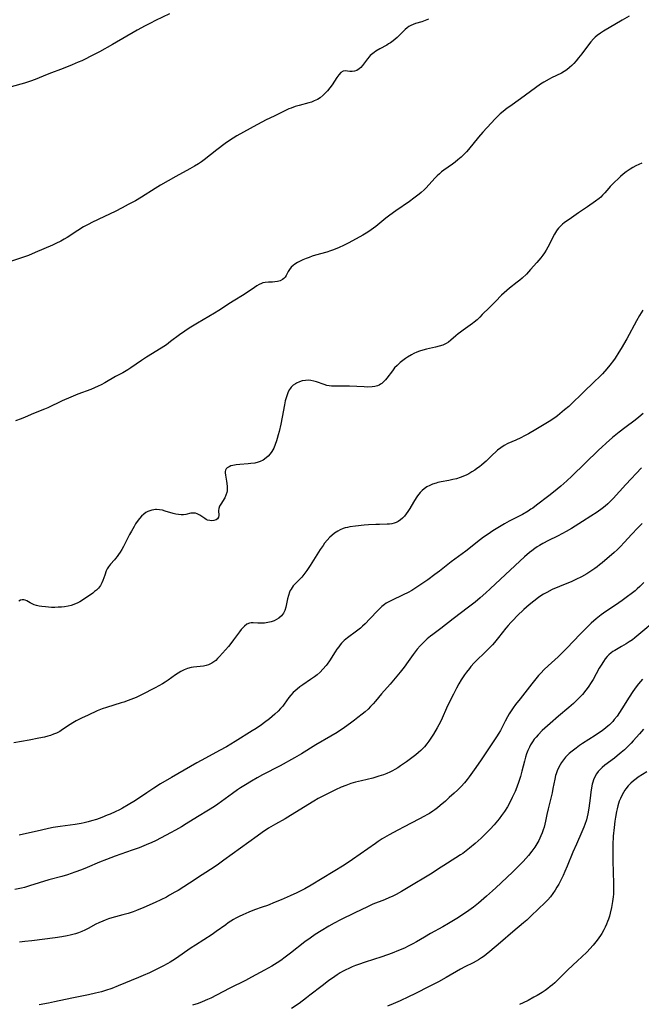
# Model space of a CAD drawing. Units: inches. Extents: x 2053985 to 2059435, y 237768 to 243219.
# Drawn here: x 2055336 to 2055476, y 239773 to 239995 of the extents above; entities that cross this region are included whole.
import ezdxf

# ---------------------------------------------------------------- set-up
doc = ezdxf.new("R2010")
doc.units = ezdxf.units.IN
doc.header["$MEASUREMENT"] = 0
doc.layers.add('c_35_T12S_R18E', color=111, linetype='Continuous')

msp = doc.modelspace()

# ---------------------------------------------------------------- linework, layer by layer
at = {"layer": 'c_35_T12S_R18E'}
for points in [[(2055369.66, 239996.24, 1042), (2055366.47, 239994.74, 1042), (2055365.33, 239994.17, 1042), (2055364.13, 239993.52, 1042), (2055362.36, 239992.53, 1042), (2055356.85, 239989.35, 1042), (2055353.87, 239987.7, 1042), (2055351.95, 239986.68, 1042), (2055350.64, 239986.04, 1042), (2055349.91, 239985.7, 1042), (2055349.11, 239985.34, 1042), (2055347.77, 239984.78, 1042), (2055345.71, 239983.95, 1042), (2055342.51, 239982.76, 1042), (2055341.24, 239982.24, 1042), (2055339.42, 239981.46, 1042), (2055338.39, 239981.08, 1042), (2055337, 239980.64, 1042), (2055334.01, 239979.85, 1042)], [(2055427.84, 239995.04, 1040), (2055427.12, 239994.72, 1040), (2055426.4, 239994.45, 1040), (2055424.92, 239994.03, 1040), (2055424.39, 239993.85, 1040), (2055423.89, 239993.63, 1040), (2055423.47, 239993.38, 1040), (2055423.08, 239993.1, 1040), (2055422.6, 239992.69, 1040), (2055420.83, 239990.94, 1040), (2055420.39, 239990.55, 1040), (2055419.9, 239990.15, 1040), (2055419.3, 239989.72, 1040), (2055418.9, 239989.46, 1040), (2055418.49, 239989.21, 1040), (2055416.91, 239988.34, 1040), (2055416.03, 239987.81, 1040), (2055415.66, 239987.56, 1040), (2055415.04, 239987.08, 1040), (2055414.77, 239986.83, 1040), (2055414.53, 239986.59, 1040), (2055414.16, 239986.14, 1040), (2055413, 239984.6, 1040), (2055412.63, 239984.19, 1040), (2055412.24, 239983.83, 1040), (2055411.76, 239983.51, 1040), (2055411.26, 239983.31, 1040), (2055410.73, 239983.23, 1040), (2055410.21, 239983.25, 1040), (2055409.12, 239983.39, 1040), (2055408.64, 239983.33, 1040), (2055408.18, 239983.05, 1040), (2055407.7, 239982.54, 1040), (2055407.25, 239981.9, 1040), (2055406.18, 239980.29, 1040), (2055405.69, 239979.6, 1040), (2055405.17, 239978.94, 1040), (2055404.96, 239978.69, 1040), (2055404.2, 239977.92, 1040), (2055403.52, 239977.37, 1040), (2055402.87, 239976.97, 1040), (2055402.18, 239976.63, 1040), (2055401.57, 239976.39, 1040), (2055400.92, 239976.19, 1040), (2055398.76, 239975.63, 1040), (2055397.85, 239975.36, 1040), (2055396.95, 239975.04, 1040), (2055396.49, 239974.86, 1040), (2055395.44, 239974.37, 1040), (2055393.33, 239973.32, 1040), (2055391.23, 239972.32, 1040), (2055390.52, 239971.96, 1040), (2055389.27, 239971.29, 1040), (2055384.79, 239968.77, 1040), (2055383.97, 239968.28, 1040), (2055382.92, 239967.6, 1040), (2055382.16, 239967.06, 1040), (2055380.27, 239965.64, 1040), (2055377.45, 239963.42, 1040), (2055376.8, 239962.95, 1040), (2055376.13, 239962.5, 1040), (2055375.25, 239961.95, 1040), (2055374.22, 239961.36, 1040), (2055371.05, 239959.64, 1040), (2055367.62, 239957.67, 1040), (2055366.38, 239956.94, 1040), (2055363.32, 239955, 1040), (2055361.97, 239954.2, 1040), (2055360.37, 239953.31, 1040), (2055359.02, 239952.6, 1040), (2055357.41, 239951.79, 1040), (2055355.01, 239950.63, 1040), (2055352.19, 239949.29, 1040), (2055351.49, 239948.94, 1040), (2055350.32, 239948.3, 1040), (2055348.99, 239947.51, 1040), (2055346.62, 239945.93, 1040), (2055345.97, 239945.53, 1040), (2055345.23, 239945.11, 1040), (2055344.05, 239944.53, 1040), (2055343.34, 239944.21, 1040), (2055339.42, 239942.52, 1040), (2055337.92, 239941.89, 1040), (2055336.37, 239941.31, 1040), (2055334.09, 239940.56, 1040)], [(2055473, 239995.68, 1038), (2055471.39, 239994.79, 1038), (2055467.19, 239992.33, 1038), (2055466.54, 239991.91, 1038), (2055465.79, 239991.35, 1038), (2055465.37, 239990.98, 1038), (2055464.97, 239990.59, 1038), (2055464.38, 239989.93, 1038), (2055463.59, 239988.93, 1038), (2055462.3, 239987.23, 1038), (2055461.6, 239986.33, 1038), (2055461.03, 239985.63, 1038), (2055460.57, 239985.1, 1038), (2055460.09, 239984.6, 1038), (2055459.58, 239984.13, 1038), (2055458.98, 239983.65, 1038), (2055458.37, 239983.27, 1038), (2055457.74, 239982.91, 1038), (2055455.53, 239981.84, 1038), (2055454.96, 239981.54, 1038), (2055453.83, 239980.89, 1038), (2055453.08, 239980.42, 1038), (2055451.92, 239979.62, 1038), (2055448.51, 239977.11, 1038), (2055446.14, 239975.42, 1038), (2055445.53, 239974.98, 1038), (2055444.62, 239974.25, 1038), (2055444.01, 239973.71, 1038), (2055443.41, 239973.14, 1038), (2055442.87, 239972.61, 1038), (2055441.94, 239971.64, 1038), (2055440.11, 239969.58, 1038), (2055439.14, 239968.46, 1038), (2055436.89, 239965.71, 1038), (2055436.4, 239965.16, 1038), (2055435.81, 239964.56, 1038), (2055435.21, 239963.99, 1038), (2055434.49, 239963.38, 1038), (2055433.89, 239962.9, 1038), (2055433.29, 239962.45, 1038), (2055431.3, 239961.09, 1038), (2055430.79, 239960.69, 1038), (2055430.3, 239960.26, 1038), (2055429.78, 239959.77, 1038), (2055429.27, 239959.24, 1038), (2055428.01, 239957.83, 1038), (2055427.27, 239957.04, 1038), (2055426.89, 239956.67, 1038), (2055426.21, 239956.07, 1038), (2055425.74, 239955.68, 1038), (2055424.53, 239954.74, 1038), (2055423.56, 239954.03, 1038), (2055420.49, 239951.9, 1038), (2055419.19, 239950.96, 1038), (2055418.29, 239950.26, 1038), (2055416.02, 239948.39, 1038), (2055414.99, 239947.61, 1038), (2055414.24, 239947.11, 1038), (2055413.12, 239946.44, 1038), (2055409.97, 239944.7, 1038), (2055408.77, 239944.09, 1038), (2055407.74, 239943.63, 1038), (2055406.51, 239943.15, 1038), (2055405.81, 239942.9, 1038), (2055405.03, 239942.65, 1038), (2055402.43, 239941.91, 1038), (2055401.71, 239941.68, 1038), (2055401.01, 239941.43, 1038), (2055400.33, 239941.17, 1038), (2055399.59, 239940.86, 1038), (2055398.99, 239940.57, 1038), (2055398.41, 239940.26, 1038), (2055397.81, 239939.88, 1038), (2055397.47, 239939.63, 1038), (2055397, 239939.22, 1038), (2055396.58, 239938.75, 1038), (2055396.29, 239938.26, 1038), (2055395.89, 239937.35, 1038), (2055395.65, 239936.98, 1038), (2055395.36, 239936.67, 1038), (2055395.02, 239936.44, 1038), (2055394.48, 239936.2, 1038), (2055393.88, 239936.03, 1038), (2055393.32, 239935.95, 1038), (2055392.8, 239935.9, 1038), (2055391.92, 239935.87, 1038), (2055391.15, 239935.79, 1038), (2055390.65, 239935.68, 1038), (2055390.32, 239935.57, 1038), (2055389.78, 239935.33, 1038), (2055389.25, 239935.03, 1038), (2055388.73, 239934.69, 1038), (2055387.55, 239933.83, 1038), (2055386.97, 239933.43, 1038), (2055386.4, 239933.07, 1038), (2055383.92, 239931.6, 1038), (2055383.33, 239931.23, 1038), (2055380.71, 239929.49, 1038), (2055379.77, 239928.91, 1038), (2055375.91, 239926.67, 1038), (2055374.06, 239925.51, 1038), (2055373.08, 239924.87, 1038), (2055371.84, 239923.99, 1038), (2055369.89, 239922.49, 1038), (2055368.92, 239921.78, 1038), (2055368.33, 239921.4, 1038), (2055365.77, 239919.84, 1038), (2055364.47, 239919.01, 1038), (2055363.3, 239918.23, 1038), (2055360.91, 239916.58, 1038), (2055360.24, 239916.15, 1038), (2055359.11, 239915.49, 1038), (2055357.52, 239914.63, 1038), (2055355.07, 239913.22, 1038), (2055354.26, 239912.78, 1038), (2055353.58, 239912.45, 1038), (2055352.76, 239912.08, 1038), (2055351.92, 239911.74, 1038), (2055349.05, 239910.68, 1038), (2055347.42, 239910.03, 1038), (2055345.53, 239909.17, 1038), (2055342.3, 239907.63, 1038), (2055341.5, 239907.28, 1038), (2055339.08, 239906.33, 1038), (2055337.14, 239905.49, 1038), (2055336.29, 239905.14, 1038), (2055334.98, 239904.66, 1038)], [(2055475.85, 239962.62, 1036), (2055475.13, 239962.33, 1036), (2055474.5, 239962.03, 1036), (2055473.84, 239961.69, 1036), (2055473.19, 239961.31, 1036), (2055472.3, 239960.71, 1036), (2055471.63, 239960.19, 1036), (2055471, 239959.65, 1036), (2055470.62, 239959.3, 1036), (2055469.53, 239958.23, 1036), (2055468.72, 239957.4, 1036), (2055468.38, 239957.02, 1036), (2055467.5, 239955.95, 1036), (2055467.02, 239955.41, 1036), (2055466.62, 239955.02, 1036), (2055466.2, 239954.66, 1036), (2055465.41, 239954.08, 1036), (2055463.58, 239952.85, 1036), (2055461.58, 239951.43, 1036), (2055459.46, 239950, 1036), (2055458.91, 239949.62, 1036), (2055458.38, 239949.22, 1036), (2055457.97, 239948.88, 1036), (2055457.58, 239948.53, 1036), (2055457.07, 239947.99, 1036), (2055456.81, 239947.66, 1036), (2055456.62, 239947.4, 1036), (2055456.16, 239946.64, 1036), (2055455.74, 239945.85, 1036), (2055455.11, 239944.56, 1036), (2055454.69, 239943.75, 1036), (2055454.32, 239943.09, 1036), (2055453.93, 239942.45, 1036), (2055453.56, 239941.92, 1036), (2055453.12, 239941.35, 1036), (2055452.22, 239940.3, 1036), (2055450.83, 239938.74, 1036), (2055449.86, 239937.7, 1036), (2055448.9, 239936.78, 1036), (2055448.42, 239936.35, 1036), (2055447.83, 239935.85, 1036), (2055446.07, 239934.5, 1036), (2055445.45, 239934.01, 1036), (2055444.85, 239933.5, 1036), (2055444.26, 239932.93, 1036), (2055442.95, 239931.54, 1036), (2055441.55, 239930.19, 1036), (2055439.95, 239928.56, 1036), (2055439.38, 239927.98, 1036), (2055438.78, 239927.42, 1036), (2055438.16, 239926.9, 1036), (2055437.75, 239926.58, 1036), (2055435.65, 239925.09, 1036), (2055435.02, 239924.63, 1036), (2055434.5, 239924.22, 1036), (2055433.99, 239923.8, 1036), (2055432.86, 239922.79, 1036), (2055432.35, 239922.4, 1036), (2055431.81, 239922.05, 1036), (2055431.08, 239921.7, 1036), (2055430.29, 239921.44, 1036), (2055429.47, 239921.23, 1036), (2055427.39, 239920.79, 1036), (2055426.59, 239920.59, 1036), (2055425.83, 239920.33, 1036), (2055425.21, 239920.08, 1036), (2055424.6, 239919.8, 1036), (2055424.07, 239919.53, 1036), (2055423.13, 239918.99, 1036), (2055422.7, 239918.72, 1036), (2055422.09, 239918.28, 1036), (2055421.49, 239917.8, 1036), (2055420.79, 239917.14, 1036), (2055420.25, 239916.56, 1036), (2055419.74, 239915.95, 1036), (2055418.47, 239914.26, 1036), (2055418.18, 239913.9, 1036), (2055417.89, 239913.56, 1036), (2055417.37, 239913.09, 1036), (2055417.08, 239912.89, 1036), (2055416.78, 239912.73, 1036), (2055416.42, 239912.58, 1036), (2055415.81, 239912.42, 1036), (2055415.16, 239912.33, 1036), (2055414.21, 239912.28, 1036), (2055413.42, 239912.29, 1036), (2055410.08, 239912.45, 1036), (2055409.19, 239912.48, 1036), (2055408.55, 239912.48, 1036), (2055406.93, 239912.45, 1036), (2055406.06, 239912.47, 1036), (2055405.52, 239912.53, 1036), (2055405.02, 239912.64, 1036), (2055404.44, 239912.81, 1036), (2055402.66, 239913.45, 1036), (2055402.05, 239913.63, 1036), (2055401.42, 239913.75, 1036), (2055400.81, 239913.8, 1036), (2055400.21, 239913.78, 1036), (2055399.49, 239913.68, 1036), (2055398.83, 239913.47, 1036), (2055398.21, 239913.17, 1036), (2055397.96, 239913.03, 1036), (2055397.47, 239912.66, 1036), (2055397.02, 239912.22, 1036), (2055396.84, 239912.01, 1036), (2055396.61, 239911.69, 1036), (2055396.33, 239911.2, 1036), (2055396.07, 239910.55, 1036), (2055395.85, 239909.86, 1036), (2055395.67, 239909.17, 1036), (2055395.48, 239908.3, 1036), (2055394.96, 239905.49, 1036), (2055394.64, 239903.91, 1036), (2055394.27, 239902.26, 1036), (2055394.08, 239901.49, 1036), (2055393.87, 239900.73, 1036), (2055393.71, 239900.2, 1036), (2055393.4, 239899.35, 1036), (2055393.05, 239898.53, 1036), (2055392.63, 239897.77, 1036), (2055392.26, 239897.23, 1036), (2055391.84, 239896.74, 1036), (2055391.38, 239896.31, 1036), (2055390.72, 239895.85, 1036), (2055390, 239895.5, 1036), (2055389.59, 239895.36, 1036), (2055388.79, 239895.17, 1036), (2055387.95, 239895.05, 1036), (2055387.33, 239895, 1036), (2055385.45, 239894.88, 1036), (2055384.64, 239894.79, 1036), (2055383.86, 239894.65, 1036), (2055383.41, 239894.52, 1036), (2055383.01, 239894.35, 1036), (2055382.61, 239894.09, 1036), (2055382.39, 239893.86, 1036), (2055382.24, 239893.59, 1036), (2055382.16, 239893.28, 1036), (2055382.15, 239892.94, 1036), (2055382.2, 239892.44, 1036), (2055382.42, 239891.06, 1036), (2055382.57, 239889.95, 1036), (2055382.6, 239889.32, 1036), (2055382.58, 239888.92, 1036), (2055382.52, 239888.54, 1036), (2055382.33, 239887.91, 1036), (2055382.04, 239887.33, 1036), (2055381.14, 239885.93, 1036), (2055380.9, 239885.45, 1036), (2055380.73, 239884.97, 1036), (2055380.68, 239884.51, 1036), (2055380.71, 239883.4, 1036), (2055380.63, 239882.96, 1036), (2055380.44, 239882.64, 1036), (2055380.1, 239882.37, 1036), (2055379.63, 239882.21, 1036), (2055379.1, 239882.17, 1036), (2055378.67, 239882.21, 1036), (2055378.2, 239882.34, 1036), (2055377.89, 239882.48, 1036), (2055377.59, 239882.66, 1036), (2055376.47, 239883.45, 1036), (2055376.17, 239883.63, 1036), (2055375.86, 239883.77, 1036), (2055375.49, 239883.88, 1036), (2055375.1, 239883.92, 1036), (2055374.46, 239883.86, 1036), (2055373.28, 239883.63, 1036), (2055372.76, 239883.55, 1036), (2055372.23, 239883.53, 1036), (2055371.66, 239883.57, 1036), (2055371.07, 239883.68, 1036), (2055370.48, 239883.83, 1036), (2055368.66, 239884.38, 1036), (2055368.03, 239884.54, 1036), (2055367.4, 239884.65, 1036), (2055366.74, 239884.7, 1036), (2055366.45, 239884.7, 1036), (2055366.14, 239884.68, 1036), (2055365.65, 239884.59, 1036), (2055365.18, 239884.45, 1036), (2055364.72, 239884.26, 1036), (2055364.28, 239884.02, 1036), (2055363.84, 239883.7, 1036), (2055363.35, 239883.25, 1036), (2055362.88, 239882.73, 1036), (2055362.38, 239882.05, 1036), (2055362.02, 239881.5, 1036), (2055361.67, 239880.93, 1036), (2055361.06, 239879.85, 1036), (2055360.64, 239879.06, 1036), (2055359.28, 239876.4, 1036), (2055358.91, 239875.74, 1036), (2055358.53, 239875.11, 1036), (2055358.18, 239874.59, 1036), (2055357.86, 239874.13, 1036), (2055357.52, 239873.7, 1036), (2055357.26, 239873.4, 1036), (2055356.37, 239872.43, 1036), (2055355.9, 239871.83, 1036), (2055355.64, 239871.38, 1036), (2055355.41, 239870.9, 1036), (2055355.06, 239869.97, 1036), (2055354.66, 239868.74, 1036), (2055354.45, 239868.21, 1036), (2055354.12, 239867.61, 1036), (2055353.89, 239867.29, 1036), (2055353.68, 239867.04, 1036), (2055353.2, 239866.57, 1036), (2055352.8, 239866.25, 1036), (2055352.39, 239865.93, 1036), (2055350.3, 239864.49, 1036), (2055349.45, 239863.96, 1036), (2055349, 239863.72, 1036), (2055348.14, 239863.35, 1036), (2055347.51, 239863.15, 1036), (2055346.85, 239863, 1036), (2055346.02, 239862.85, 1036), (2055345.33, 239862.77, 1036), (2055344.63, 239862.72, 1036), (2055343.82, 239862.7, 1036), (2055343.13, 239862.7, 1036), (2055342.44, 239862.73, 1036), (2055341.75, 239862.79, 1036), (2055340.95, 239862.89, 1036), (2055340.33, 239863, 1036), (2055339.73, 239863.14, 1036), (2055339.21, 239863.3, 1036), (2055338.73, 239863.49, 1036), (2055338.27, 239863.71, 1036), (2055337.52, 239864.14, 1036), (2055337.18, 239864.29, 1036), (2055336.85, 239864.39, 1036), (2055336.52, 239864.41, 1036), (2055336.14, 239864.35, 1036), (2055335.72, 239864.11, 1036)], [(2055476.04, 239929.56, 1034), (2055475.31, 239928.36, 1034), (2055474.65, 239927.2, 1034), (2055472.43, 239923.1, 1034), (2055471.18, 239920.92, 1034), (2055470.69, 239920.12, 1034), (2055469.85, 239918.8, 1034), (2055469.48, 239918.28, 1034), (2055468.64, 239917.18, 1034), (2055467.96, 239916.36, 1034), (2055466.96, 239915.25, 1034), (2055466.16, 239914.43, 1034), (2055465.36, 239913.64, 1034), (2055462.49, 239910.9, 1034), (2055460.04, 239908.52, 1034), (2055459.38, 239907.91, 1034), (2055458.47, 239907.11, 1034), (2055457.42, 239906.25, 1034), (2055456.84, 239905.8, 1034), (2055456.23, 239905.36, 1034), (2055454.98, 239904.55, 1034), (2055451.97, 239902.7, 1034), (2055450.32, 239901.74, 1034), (2055449.42, 239901.26, 1034), (2055448.64, 239900.86, 1034), (2055447.52, 239900.35, 1034), (2055445.69, 239899.58, 1034), (2055444.85, 239899.14, 1034), (2055444.1, 239898.63, 1034), (2055443.4, 239898.05, 1034), (2055441.89, 239896.61, 1034), (2055440.81, 239895.62, 1034), (2055439.83, 239894.77, 1034), (2055439.31, 239894.35, 1034), (2055438.72, 239893.91, 1034), (2055438.26, 239893.59, 1034), (2055437.61, 239893.17, 1034), (2055436.94, 239892.78, 1034), (2055436.45, 239892.53, 1034), (2055435.96, 239892.29, 1034), (2055434.96, 239891.9, 1034), (2055434.14, 239891.65, 1034), (2055433.3, 239891.44, 1034), (2055432.47, 239891.27, 1034), (2055430.7, 239890.94, 1034), (2055429.95, 239890.77, 1034), (2055429.58, 239890.68, 1034), (2055428.78, 239890.41, 1034), (2055428.13, 239890.14, 1034), (2055427.51, 239889.8, 1034), (2055426.88, 239889.37, 1034), (2055426.42, 239888.98, 1034), (2055426, 239888.55, 1034), (2055425.69, 239888.19, 1034), (2055425.4, 239887.81, 1034), (2055425.06, 239887.33, 1034), (2055424.48, 239886.37, 1034), (2055423.63, 239884.92, 1034), (2055423.2, 239884.24, 1034), (2055422.84, 239883.72, 1034), (2055422.45, 239883.22, 1034), (2055422.04, 239882.78, 1034), (2055421.56, 239882.36, 1034), (2055421.04, 239882.01, 1034), (2055420.6, 239881.79, 1034), (2055420.13, 239881.62, 1034), (2055419.61, 239881.5, 1034), (2055419.07, 239881.44, 1034), (2055418.54, 239881.41, 1034), (2055416.85, 239881.38, 1034), (2055415.99, 239881.34, 1034), (2055414.4, 239881.25, 1034), (2055413.43, 239881.17, 1034), (2055411.44, 239880.95, 1034), (2055410.21, 239880.79, 1034), (2055409.62, 239880.68, 1034), (2055409.12, 239880.56, 1034), (2055408.64, 239880.41, 1034), (2055408.03, 239880.17, 1034), (2055407.45, 239879.86, 1034), (2055406.76, 239879.41, 1034), (2055406.12, 239878.89, 1034), (2055405.65, 239878.46, 1034), (2055405.06, 239877.82, 1034), (2055404.5, 239877.13, 1034), (2055404.15, 239876.65, 1034), (2055403.54, 239875.74, 1034), (2055402.01, 239873.31, 1034), (2055401.25, 239872.14, 1034), (2055400.49, 239871.03, 1034), (2055400.04, 239870.41, 1034), (2055399.36, 239869.53, 1034), (2055398.98, 239869.09, 1034), (2055398.66, 239868.75, 1034), (2055397.75, 239867.84, 1034), (2055397.47, 239867.53, 1034), (2055397.21, 239867.2, 1034), (2055396.95, 239866.82, 1034), (2055396.78, 239866.51, 1034), (2055396.61, 239866.13, 1034), (2055396.35, 239865.38, 1034), (2055396.15, 239864.59, 1034), (2055395.78, 239862.77, 1034), (2055395.56, 239862, 1034), (2055395.44, 239861.7, 1034), (2055395.29, 239861.43, 1034), (2055395.07, 239861.1, 1034), (2055394.81, 239860.79, 1034), (2055394.24, 239860.29, 1034), (2055393.71, 239859.95, 1034), (2055393.13, 239859.67, 1034), (2055392.49, 239859.44, 1034), (2055391.73, 239859.26, 1034), (2055390.96, 239859.15, 1034), (2055390.64, 239859.13, 1034), (2055390.09, 239859.13, 1034), (2055389.48, 239859.15, 1034), (2055388.45, 239859.22, 1034), (2055388.02, 239859.22, 1034), (2055387.61, 239859.15, 1034), (2055387.03, 239858.89, 1034), (2055386.48, 239858.47, 1034), (2055386.11, 239858.11, 1034), (2055385.74, 239857.72, 1034), (2055385.33, 239857.19, 1034), (2055384.05, 239855.36, 1034), (2055383.44, 239854.57, 1034), (2055382.87, 239853.9, 1034), (2055380.86, 239851.64, 1034), (2055380.45, 239851.19, 1034), (2055380.03, 239850.78, 1034), (2055379.61, 239850.43, 1034), (2055379.17, 239850.14, 1034), (2055378.42, 239849.78, 1034), (2055377.89, 239849.62, 1034), (2055377.24, 239849.49, 1034), (2055376.56, 239849.42, 1034), (2055375.02, 239849.28, 1034), (2055374.48, 239849.19, 1034), (2055373.7, 239848.97, 1034), (2055372.93, 239848.66, 1034), (2055372.19, 239848.28, 1034), (2055371.59, 239847.92, 1034), (2055371.01, 239847.52, 1034), (2055369.33, 239846.3, 1034), (2055368.67, 239845.88, 1034), (2055368.07, 239845.51, 1034), (2055366.42, 239844.6, 1034), (2055363.35, 239843, 1034), (2055362.17, 239842.45, 1034), (2055361.53, 239842.18, 1034), (2055360.35, 239841.72, 1034), (2055359.36, 239841.37, 1034), (2055358.77, 239841.19, 1034), (2055355.45, 239840.21, 1034), (2055354.46, 239839.87, 1034), (2055353.35, 239839.41, 1034), (2055351.31, 239838.43, 1034), (2055349.85, 239837.76, 1034), (2055348.64, 239837.17, 1034), (2055347.92, 239836.76, 1034), (2055347.28, 239836.35, 1034), (2055345.58, 239835.19, 1034), (2055344.95, 239834.8, 1034), (2055344.2, 239834.41, 1034), (2055343.54, 239834.14, 1034), (2055342.87, 239833.89, 1034), (2055342.3, 239833.72, 1034), (2055341.54, 239833.52, 1034), (2055340.28, 239833.25, 1034), (2055338.06, 239832.82, 1034), (2055334.66, 239832.21, 1034)], [(2055476.12, 239906.31, 1032), (2055475.15, 239905.47, 1032), (2055474.34, 239904.84, 1032), (2055472, 239903.08, 1032), (2055470.74, 239902.1, 1032), (2055469.25, 239900.89, 1032), (2055467.84, 239899.67, 1032), (2055466.82, 239898.75, 1032), (2055466.12, 239898.08, 1032), (2055463.11, 239895.11, 1032), (2055460.07, 239892.19, 1032), (2055458.94, 239891.16, 1032), (2055457.6, 239889.97, 1032), (2055455.98, 239888.61, 1032), (2055454.9, 239887.76, 1032), (2055452.16, 239885.67, 1032), (2055451.31, 239885.05, 1032), (2055450.88, 239884.76, 1032), (2055450.24, 239884.36, 1032), (2055448.96, 239883.62, 1032), (2055447.97, 239883.09, 1032), (2055445.99, 239882.06, 1032), (2055444.97, 239881.51, 1032), (2055442.35, 239879.91, 1032), (2055441.27, 239879.2, 1032), (2055440.25, 239878.47, 1032), (2055439.59, 239877.96, 1032), (2055436.25, 239875.36, 1032), (2055432.99, 239872.97, 1032), (2055430.36, 239870.86, 1032), (2055429.32, 239870.06, 1032), (2055427.68, 239868.87, 1032), (2055425.95, 239867.66, 1032), (2055424.77, 239866.92, 1032), (2055424.11, 239866.53, 1032), (2055423.26, 239866.06, 1032), (2055422.17, 239865.5, 1032), (2055419.52, 239864.24, 1032), (2055418.93, 239863.94, 1032), (2055418.36, 239863.61, 1032), (2055417.98, 239863.37, 1032), (2055417.38, 239862.9, 1032), (2055416.9, 239862.47, 1032), (2055416.44, 239862.01, 1032), (2055414.66, 239860.13, 1032), (2055413.59, 239859.03, 1032), (2055413, 239858.46, 1032), (2055412.54, 239858.04, 1032), (2055411.65, 239857.31, 1032), (2055409.65, 239855.87, 1032), (2055409.28, 239855.58, 1032), (2055408.93, 239855.28, 1032), (2055408.57, 239854.93, 1032), (2055408.32, 239854.67, 1032), (2055407.99, 239854.27, 1032), (2055407.67, 239853.85, 1032), (2055407.27, 239853.29, 1032), (2055406.88, 239852.71, 1032), (2055405.61, 239850.7, 1032), (2055405.1, 239849.95, 1032), (2055404.86, 239849.63, 1032), (2055404.14, 239848.77, 1032), (2055403.49, 239848.11, 1032), (2055402.86, 239847.56, 1032), (2055402.2, 239847.05, 1032), (2055401.36, 239846.46, 1032), (2055399.58, 239845.25, 1032), (2055398.94, 239844.79, 1032), (2055398.33, 239844.31, 1032), (2055397.88, 239843.93, 1032), (2055397.45, 239843.53, 1032), (2055396.88, 239842.92, 1032), (2055396.49, 239842.43, 1032), (2055395.42, 239840.92, 1032), (2055395.11, 239840.51, 1032), (2055394.61, 239839.93, 1032), (2055394.07, 239839.38, 1032), (2055393.29, 239838.66, 1032), (2055392.08, 239837.62, 1032), (2055390.98, 239836.77, 1032), (2055390.33, 239836.29, 1032), (2055389.12, 239835.48, 1032), (2055388.2, 239834.89, 1032), (2055384.4, 239832.5, 1032), (2055382.44, 239831.31, 1032), (2055380.9, 239830.47, 1032), (2055377.74, 239828.81, 1032), (2055375.8, 239827.74, 1032), (2055370.11, 239824.46, 1032), (2055367.64, 239823.01, 1032), (2055366.08, 239822.05, 1032), (2055364.51, 239821.01, 1032), (2055361.97, 239819.28, 1032), (2055360.35, 239818.28, 1032), (2055359.05, 239817.55, 1032), (2055358.36, 239817.18, 1032), (2055357.38, 239816.7, 1032), (2055356.31, 239816.21, 1032), (2055355.63, 239815.92, 1032), (2055354.4, 239815.43, 1032), (2055353.18, 239815, 1032), (2055352.07, 239814.64, 1032), (2055351.37, 239814.45, 1032), (2055350.47, 239814.23, 1032), (2055349.74, 239814.07, 1032), (2055348.4, 239813.83, 1032), (2055345.01, 239813.39, 1032), (2055343.5, 239813.15, 1032), (2055342.44, 239812.95, 1032), (2055340.87, 239812.61, 1032), (2055335.82, 239811.47, 1032)], [(2055475.76, 239894.1, 1030), (2055472.23, 239890.34, 1030), (2055469.38, 239887.22, 1030), (2055468.78, 239886.58, 1030), (2055468.16, 239885.97, 1030), (2055467.59, 239885.45, 1030), (2055466.9, 239884.91, 1030), (2055465.79, 239884.1, 1030), (2055464.39, 239883.2, 1030), (2055462.45, 239882, 1030), (2055459.99, 239880.48, 1030), (2055458.84, 239879.8, 1030), (2055457.97, 239879.32, 1030), (2055456.86, 239878.75, 1030), (2055454.83, 239877.74, 1030), (2055453.56, 239877.07, 1030), (2055452.85, 239876.65, 1030), (2055452.31, 239876.31, 1030), (2055451.78, 239875.95, 1030), (2055451.08, 239875.44, 1030), (2055450.56, 239875.04, 1030), (2055449.47, 239874.1, 1030), (2055445.15, 239870.11, 1030), (2055441.73, 239866.84, 1030), (2055440.74, 239865.94, 1030), (2055439.45, 239864.82, 1030), (2055438.34, 239863.89, 1030), (2055436.87, 239862.72, 1030), (2055433.41, 239860.14, 1030), (2055430.62, 239857.98, 1030), (2055428.86, 239856.63, 1030), (2055428.33, 239856.22, 1030), (2055427.59, 239855.6, 1030), (2055426.64, 239854.72, 1030), (2055425.97, 239854.02, 1030), (2055425.33, 239853.28, 1030), (2055424.85, 239852.68, 1030), (2055424.39, 239852.06, 1030), (2055423.3, 239850.53, 1030), (2055422.39, 239849.28, 1030), (2055421.46, 239848.1, 1030), (2055419.24, 239845.46, 1030), (2055417.33, 239843.25, 1030), (2055415.95, 239841.61, 1030), (2055415.4, 239840.99, 1030), (2055414.83, 239840.38, 1030), (2055414.26, 239839.83, 1030), (2055413.6, 239839.23, 1030), (2055412.92, 239838.64, 1030), (2055412.01, 239837.9, 1030), (2055411.26, 239837.32, 1030), (2055410.32, 239836.62, 1030), (2055409.01, 239835.69, 1030), (2055407.31, 239834.55, 1030), (2055405.92, 239833.69, 1030), (2055402.52, 239831.74, 1030), (2055399.34, 239829.78, 1030), (2055397.77, 239828.86, 1030), (2055394.53, 239827.07, 1030), (2055390.56, 239824.99, 1030), (2055389.33, 239824.33, 1030), (2055388.04, 239823.6, 1030), (2055386.74, 239822.81, 1030), (2055385.6, 239822.07, 1030), (2055384.93, 239821.62, 1030), (2055383.83, 239820.84, 1030), (2055381.31, 239819, 1030), (2055380.47, 239818.42, 1030), (2055379.71, 239817.91, 1030), (2055378.38, 239817.08, 1030), (2055375.92, 239815.6, 1030), (2055373.34, 239813.97, 1030), (2055372.3, 239813.33, 1030), (2055370.98, 239812.57, 1030), (2055369.89, 239811.98, 1030), (2055367.74, 239810.85, 1030), (2055366.47, 239810.21, 1030), (2055365.68, 239809.83, 1030), (2055364.41, 239809.26, 1030), (2055362.8, 239808.61, 1030), (2055361.26, 239808.04, 1030), (2055357.44, 239806.72, 1030), (2055355.47, 239806.01, 1030), (2055353.92, 239805.39, 1030), (2055351.12, 239804.2, 1030), (2055349.86, 239803.68, 1030), (2055348.35, 239803.1, 1030), (2055346.66, 239802.55, 1030), (2055345.39, 239802.18, 1030), (2055342.48, 239801.38, 1030), (2055338.18, 239800.03, 1030), (2055337.06, 239799.7, 1030), (2055336.36, 239799.52, 1030), (2055334.86, 239799.19, 1030)], [(2055475.89, 239881.56, 1028), (2055474.94, 239880.62, 1028), (2055473.52, 239879.1, 1028), (2055471.92, 239877.35, 1028), (2055470.96, 239876.34, 1028), (2055470.27, 239875.68, 1028), (2055469.57, 239875.04, 1028), (2055466.88, 239872.69, 1028), (2055466.34, 239872.24, 1028), (2055465.81, 239871.82, 1028), (2055465.26, 239871.41, 1028), (2055464.61, 239870.97, 1028), (2055463.48, 239870.26, 1028), (2055462.26, 239869.56, 1028), (2055461.02, 239868.96, 1028), (2055460.06, 239868.53, 1028), (2055457.29, 239867.38, 1028), (2055455.69, 239866.69, 1028), (2055454.45, 239866.08, 1028), (2055453.71, 239865.66, 1028), (2055453.14, 239865.29, 1028), (2055452.59, 239864.9, 1028), (2055451.53, 239864.11, 1028), (2055450.52, 239863.3, 1028), (2055449.33, 239862.24, 1028), (2055447.82, 239860.78, 1028), (2055446.9, 239859.85, 1028), (2055446.35, 239859.26, 1028), (2055445.8, 239858.64, 1028), (2055445.27, 239858, 1028), (2055443.63, 239855.9, 1028), (2055442.72, 239854.82, 1028), (2055442.26, 239854.3, 1028), (2055441.33, 239853.34, 1028), (2055440.29, 239852.3, 1028), (2055438.9, 239850.96, 1028), (2055438.15, 239850.21, 1028), (2055437.41, 239849.39, 1028), (2055437.06, 239848.97, 1028), (2055436.43, 239848.15, 1028), (2055435.97, 239847.51, 1028), (2055435.22, 239846.39, 1028), (2055434.7, 239845.53, 1028), (2055434.14, 239844.51, 1028), (2055433.46, 239843.17, 1028), (2055432.16, 239840.52, 1028), (2055431.71, 239839.53, 1028), (2055431.17, 239838.28, 1028), (2055430.7, 239837.25, 1028), (2055430.2, 239836.29, 1028), (2055429.82, 239835.59, 1028), (2055429.01, 239834.19, 1028), (2055428.41, 239833.26, 1028), (2055427.95, 239832.61, 1028), (2055427.47, 239831.97, 1028), (2055426.97, 239831.36, 1028), (2055426.61, 239830.97, 1028), (2055426.15, 239830.51, 1028), (2055425.61, 239830.02, 1028), (2055425.03, 239829.55, 1028), (2055422.93, 239827.98, 1028), (2055421.59, 239827.02, 1028), (2055420.95, 239826.6, 1028), (2055420.28, 239826.2, 1028), (2055419.77, 239825.92, 1028), (2055419.16, 239825.62, 1028), (2055418.53, 239825.35, 1028), (2055417.71, 239825.02, 1028), (2055416.72, 239824.69, 1028), (2055415.37, 239824.3, 1028), (2055412.81, 239823.69, 1028), (2055411.48, 239823.35, 1028), (2055410.43, 239823.05, 1028), (2055409.24, 239822.65, 1028), (2055408.19, 239822.25, 1028), (2055406.93, 239821.67, 1028), (2055404.84, 239820.62, 1028), (2055403.08, 239819.67, 1028), (2055402.08, 239819.08, 1028), (2055396.8, 239815.84, 1028), (2055395.62, 239815.15, 1028), (2055393.46, 239813.94, 1028), (2055391.9, 239813.01, 1028), (2055390.46, 239812.06, 1028), (2055389.32, 239811.25, 1028), (2055381.88, 239805.84, 1028), (2055380.64, 239804.95, 1028), (2055379.65, 239804.27, 1028), (2055376.95, 239802.52, 1028), (2055374.15, 239800.66, 1028), (2055372.88, 239799.83, 1028), (2055371.55, 239799.02, 1028), (2055370.82, 239798.59, 1028), (2055369.66, 239797.94, 1028), (2055368.92, 239797.53, 1028), (2055367.7, 239796.91, 1028), (2055366.41, 239796.31, 1028), (2055363.83, 239795.16, 1028), (2055362.18, 239794.49, 1028), (2055361.45, 239794.23, 1028), (2055360.34, 239793.85, 1028), (2055359.15, 239793.51, 1028), (2055356.67, 239792.83, 1028), (2055355.91, 239792.59, 1028), (2055355.16, 239792.34, 1028), (2055354.62, 239792.13, 1028), (2055353.72, 239791.73, 1028), (2055353.07, 239791.41, 1028), (2055351.32, 239790.48, 1028), (2055350.57, 239790.1, 1028), (2055349.89, 239789.79, 1028), (2055349.19, 239789.51, 1028), (2055348.52, 239789.27, 1028), (2055347.93, 239789.1, 1028), (2055347.29, 239788.93, 1028), (2055346.65, 239788.79, 1028), (2055345.39, 239788.55, 1028), (2055343.93, 239788.35, 1028), (2055338.7, 239787.69, 1028), (2055337.11, 239787.51, 1028), (2055335.88, 239787.38, 1028)], [(2055476.3, 239868.28, 1026), (2055475.37, 239867.37, 1026), (2055474.78, 239866.84, 1026), (2055474.3, 239866.44, 1026), (2055473.71, 239865.96, 1026), (2055472.34, 239864.9, 1026), (2055471.43, 239864.23, 1026), (2055470.68, 239863.72, 1026), (2055468.52, 239862.32, 1026), (2055467.74, 239861.79, 1026), (2055466.65, 239860.99, 1026), (2055465.56, 239860.11, 1026), (2055464.45, 239859.11, 1026), (2055462.93, 239857.64, 1026), (2055461.93, 239856.64, 1026), (2055458.93, 239853.53, 1026), (2055457, 239851.6, 1026), (2055456.25, 239850.9, 1026), (2055454.73, 239849.54, 1026), (2055453.85, 239848.71, 1026), (2055453.13, 239847.93, 1026), (2055452.63, 239847.36, 1026), (2055451.08, 239845.47, 1026), (2055448.44, 239842.15, 1026), (2055447.45, 239840.84, 1026), (2055446.93, 239840.12, 1026), (2055446.46, 239839.43, 1026), (2055446.01, 239838.72, 1026), (2055445.64, 239838.09, 1026), (2055445.11, 239837.1, 1026), (2055444.05, 239835.03, 1026), (2055443.67, 239834.37, 1026), (2055443.18, 239833.61, 1026), (2055439.57, 239828.19, 1026), (2055438.15, 239826.17, 1026), (2055436.98, 239824.57, 1026), (2055436.54, 239824, 1026), (2055435.92, 239823.24, 1026), (2055435.17, 239822.4, 1026), (2055434.38, 239821.59, 1026), (2055433.66, 239820.91, 1026), (2055432.53, 239819.89, 1026), (2055431.66, 239819.12, 1026), (2055430.49, 239818.11, 1026), (2055429.88, 239817.63, 1026), (2055429.26, 239817.16, 1026), (2055428.8, 239816.84, 1026), (2055428.05, 239816.35, 1026), (2055427.5, 239816.02, 1026), (2055426.93, 239815.7, 1026), (2055425.66, 239815.03, 1026), (2055422.36, 239813.36, 1026), (2055420.93, 239812.61, 1026), (2055419.03, 239811.54, 1026), (2055417.46, 239810.6, 1026), (2055416.51, 239810, 1026), (2055415.92, 239809.61, 1026), (2055410.74, 239805.96, 1026), (2055408.89, 239804.73, 1026), (2055406.39, 239803.18, 1026), (2055401.48, 239800.23, 1026), (2055400.04, 239799.4, 1026), (2055399.3, 239799, 1026), (2055398.27, 239798.48, 1026), (2055396.76, 239797.79, 1026), (2055394.7, 239796.89, 1026), (2055393.39, 239796.35, 1026), (2055391.64, 239795.66, 1026), (2055390.47, 239795.22, 1026), (2055388.77, 239794.62, 1026), (2055387.47, 239794.13, 1026), (2055386.79, 239793.85, 1026), (2055386.11, 239793.55, 1026), (2055385.26, 239793.13, 1026), (2055384.56, 239792.75, 1026), (2055384.05, 239792.46, 1026), (2055382.84, 239791.69, 1026), (2055382.26, 239791.29, 1026), (2055380.12, 239789.74, 1026), (2055379.24, 239789.13, 1026), (2055375.48, 239786.72, 1026), (2055374.51, 239786.07, 1026), (2055371.01, 239783.66, 1026), (2055369.79, 239782.88, 1026), (2055369.27, 239782.58, 1026), (2055368.1, 239781.96, 1026), (2055367.1, 239781.46, 1026), (2055365.13, 239780.51, 1026), (2055363.73, 239779.87, 1026), (2055362.67, 239779.42, 1026), (2055358.1, 239777.53, 1026), (2055356.65, 239776.96, 1026), (2055355.24, 239776.47, 1026), (2055354.34, 239776.2, 1026), (2055352.99, 239775.87, 1026), (2055351.41, 239775.54, 1026), (2055347.66, 239774.81, 1026), (2055343.8, 239773.96, 1026), (2055342.39, 239773.66, 1026), (2055340.36, 239773.29, 1026)], [(2055478.86, 239859.7, 1024), (2055475.63, 239856.95, 1024), (2055474.24, 239855.83, 1024), (2055473.7, 239855.43, 1024), (2055473, 239854.93, 1024), (2055472.28, 239854.46, 1024), (2055471.28, 239853.87, 1024), (2055469.77, 239853.03, 1024), (2055469.33, 239852.76, 1024), (2055468.91, 239852.46, 1024), (2055468.41, 239852.04, 1024), (2055468.01, 239851.63, 1024), (2055467.58, 239851.11, 1024), (2055467.18, 239850.55, 1024), (2055466.66, 239849.73, 1024), (2055466.25, 239849.03, 1024), (2055464.9, 239846.51, 1024), (2055464.46, 239845.78, 1024), (2055463.77, 239844.75, 1024), (2055463.23, 239844.04, 1024), (2055462.46, 239843.09, 1024), (2055461.62, 239842.18, 1024), (2055461.01, 239841.58, 1024), (2055460.5, 239841.11, 1024), (2055459.41, 239840.16, 1024), (2055457.07, 239838.19, 1024), (2055455.22, 239836.6, 1024), (2055454, 239835.51, 1024), (2055453.45, 239835, 1024), (2055452.5, 239834.03, 1024), (2055452.06, 239833.53, 1024), (2055451.65, 239833.02, 1024), (2055451.22, 239832.42, 1024), (2055450.83, 239831.79, 1024), (2055450.54, 239831.24, 1024), (2055450.22, 239830.53, 1024), (2055449.93, 239829.78, 1024), (2055449.68, 239829.01, 1024), (2055449.42, 239828.13, 1024), (2055448.87, 239825.88, 1024), (2055448.54, 239824.66, 1024), (2055448.19, 239823.52, 1024), (2055447.72, 239822.23, 1024), (2055447.32, 239821.28, 1024), (2055446.69, 239819.92, 1024), (2055445.98, 239818.49, 1024), (2055445.62, 239817.84, 1024), (2055444.98, 239816.81, 1024), (2055444.3, 239815.84, 1024), (2055443.74, 239815.12, 1024), (2055442.62, 239813.79, 1024), (2055441.75, 239812.83, 1024), (2055440.85, 239811.88, 1024), (2055439.69, 239810.75, 1024), (2055438.39, 239809.57, 1024), (2055437.11, 239808.5, 1024), (2055436.34, 239807.91, 1024), (2055435.55, 239807.34, 1024), (2055435.03, 239806.99, 1024), (2055432.1, 239805.15, 1024), (2055429.9, 239803.69, 1024), (2055428.7, 239802.92, 1024), (2055422.94, 239799.44, 1024), (2055421.76, 239798.75, 1024), (2055420.58, 239798.11, 1024), (2055419.67, 239797.67, 1024), (2055419.09, 239797.41, 1024), (2055417.95, 239796.92, 1024), (2055415.38, 239795.9, 1024), (2055414.12, 239795.34, 1024), (2055411.33, 239793.95, 1024), (2055408.09, 239792.42, 1024), (2055406.67, 239791.68, 1024), (2055405.42, 239790.96, 1024), (2055403.73, 239789.93, 1024), (2055402.39, 239789.08, 1024), (2055401.22, 239788.3, 1024), (2055400.06, 239787.45, 1024), (2055396.83, 239784.9, 1024), (2055395.62, 239783.98, 1024), (2055394.63, 239783.28, 1024), (2055393.86, 239782.76, 1024), (2055392.66, 239782.01, 1024), (2055391.01, 239781.07, 1024), (2055388.1, 239779.49, 1024), (2055386.74, 239778.79, 1024), (2055383.22, 239777.02, 1024), (2055380.16, 239775.43, 1024), (2055378.91, 239774.8, 1024), (2055378.2, 239774.47, 1024), (2055376.98, 239773.96, 1024), (2055376.07, 239773.61, 1024), (2055374.81, 239773.19, 1024)], [(2055476, 239846.54, 1022), (2055475.5, 239846, 1022), (2055475.09, 239845.51, 1022), (2055474.57, 239844.84, 1022), (2055474.18, 239844.32, 1022), (2055473.81, 239843.8, 1022), (2055472.97, 239842.53, 1022), (2055471.33, 239839.86, 1022), (2055470.81, 239839.04, 1022), (2055470.26, 239838.25, 1022), (2055469.63, 239837.45, 1022), (2055469.27, 239837.04, 1022), (2055468.9, 239836.65, 1022), (2055468.53, 239836.29, 1022), (2055468.15, 239835.95, 1022), (2055467.31, 239835.26, 1022), (2055466.71, 239834.8, 1022), (2055466.09, 239834.37, 1022), (2055465.32, 239833.86, 1022), (2055462.45, 239832.05, 1022), (2055461.84, 239831.65, 1022), (2055461.03, 239831.06, 1022), (2055460.18, 239830.38, 1022), (2055459.5, 239829.8, 1022), (2055459.07, 239829.39, 1022), (2055458.66, 239828.97, 1022), (2055458.18, 239828.42, 1022), (2055457.75, 239827.83, 1022), (2055457.43, 239827.31, 1022), (2055457.08, 239826.62, 1022), (2055456.79, 239825.9, 1022), (2055456.58, 239825.27, 1022), (2055456.45, 239824.84, 1022), (2055456.27, 239824.04, 1022), (2055455.85, 239821.94, 1022), (2055455.65, 239820.99, 1022), (2055454.78, 239817.36, 1022), (2055454.5, 239816.12, 1022), (2055454.18, 239814.63, 1022), (2055454.02, 239813.94, 1022), (2055453.84, 239813.24, 1022), (2055453.67, 239812.67, 1022), (2055453.43, 239811.98, 1022), (2055453.15, 239811.3, 1022), (2055452.66, 239810.28, 1022), (2055452.23, 239809.52, 1022), (2055451.76, 239808.77, 1022), (2055451.13, 239807.87, 1022), (2055450.35, 239806.88, 1022), (2055449.74, 239806.18, 1022), (2055449.11, 239805.49, 1022), (2055447.83, 239804.16, 1022), (2055446.77, 239803.13, 1022), (2055442.98, 239799.6, 1022), (2055442.26, 239798.93, 1022), (2055440.87, 239797.7, 1022), (2055439.08, 239796.18, 1022), (2055437.95, 239795.28, 1022), (2055436.4, 239794.16, 1022), (2055435.37, 239793.45, 1022), (2055434.62, 239792.96, 1022), (2055433.45, 239792.22, 1022), (2055432.38, 239791.58, 1022), (2055431.1, 239790.85, 1022), (2055428.28, 239789.29, 1022), (2055426.98, 239788.53, 1022), (2055425.19, 239787.44, 1022), (2055424.37, 239786.98, 1022), (2055423.31, 239786.44, 1022), (2055422.47, 239786.04, 1022), (2055421.13, 239785.47, 1022), (2055419.66, 239784.9, 1022), (2055417.37, 239784.09, 1022), (2055413.62, 239782.89, 1022), (2055412.15, 239782.38, 1022), (2055411.47, 239782.12, 1022), (2055410.73, 239781.82, 1022), (2055409.95, 239781.47, 1022), (2055409.24, 239781.13, 1022), (2055408.54, 239780.76, 1022), (2055408.02, 239780.46, 1022), (2055407.3, 239780.01, 1022), (2055406.78, 239779.66, 1022), (2055405.4, 239778.68, 1022), (2055403.95, 239777.59, 1022), (2055401.19, 239775.42, 1022), (2055400.43, 239774.83, 1022), (2055398.75, 239773.61, 1022), (2055397.06, 239772.44, 1022)], [(2055476.18, 239835.32, 1020), (2055475.31, 239834.24, 1020), (2055473.91, 239832.66, 1020), (2055473.41, 239832.12, 1020), (2055472.55, 239831.26, 1020), (2055471.9, 239830.65, 1020), (2055471.21, 239830.04, 1020), (2055470.3, 239829.28, 1020), (2055469.69, 239828.8, 1020), (2055467.53, 239827.17, 1020), (2055466.94, 239826.69, 1020), (2055466.45, 239826.24, 1020), (2055466, 239825.76, 1020), (2055465.61, 239825.25, 1020), (2055465.3, 239824.72, 1020), (2055464.96, 239823.92, 1020), (2055464.81, 239823.41, 1020), (2055464.69, 239822.89, 1020), (2055464.53, 239822.11, 1020), (2055464.37, 239821.16, 1020), (2055464.18, 239819.79, 1020), (2055463.91, 239817.54, 1020), (2055463.71, 239816.28, 1020), (2055463.56, 239815.6, 1020), (2055463.38, 239814.93, 1020), (2055463.02, 239813.83, 1020), (2055462.82, 239813.28, 1020), (2055462.36, 239812.21, 1020), (2055461.14, 239809.45, 1020), (2055460.33, 239807.59, 1020), (2055459.07, 239804.51, 1020), (2055458.54, 239803.26, 1020), (2055458.13, 239802.36, 1020), (2055457.56, 239801.21, 1020), (2055457.13, 239800.41, 1020), (2055456.74, 239799.75, 1020), (2055456.34, 239799.11, 1020), (2055455.81, 239798.33, 1020), (2055455.26, 239797.61, 1020), (2055454.67, 239796.92, 1020), (2055454.07, 239796.29, 1020), (2055450.98, 239793.3, 1020), (2055449.94, 239792.33, 1020), (2055449.22, 239791.71, 1020), (2055446.82, 239789.73, 1020), (2055444.02, 239787.29, 1020), (2055441.65, 239785.24, 1020), (2055440.84, 239784.59, 1020), (2055440.4, 239784.26, 1020), (2055439.75, 239783.82, 1020), (2055439.09, 239783.41, 1020), (2055438.55, 239783.1, 1020), (2055437.9, 239782.76, 1020), (2055436.03, 239781.8, 1020), (2055435.03, 239781.27, 1020), (2055431.83, 239779.42, 1020), (2055430.08, 239778.47, 1020), (2055428.14, 239777.46, 1020), (2055424.8, 239775.78, 1020), (2055423.39, 239775.1, 1020), (2055421.47, 239774.21, 1020), (2055419.92, 239773.52, 1020), (2055418.65, 239773, 1020)], [(2055476.92, 239825.73, 1018), (2055475.03, 239824.48, 1018), (2055474.58, 239824.16, 1018), (2055473.95, 239823.68, 1018), (2055473.35, 239823.15, 1018), (2055472.76, 239822.54, 1018), (2055472.22, 239821.87, 1018), (2055472.03, 239821.6, 1018), (2055471.68, 239821.06, 1018), (2055471.32, 239820.4, 1018), (2055471.01, 239819.72, 1018), (2055470.76, 239819.08, 1018), (2055470.43, 239818.07, 1018), (2055470.26, 239817.39, 1018), (2055470.12, 239816.79, 1018), (2055469.88, 239815.5, 1018), (2055469.74, 239814.57, 1018), (2055469.58, 239813.2, 1018), (2055469.4, 239811.2, 1018), (2055469.31, 239809.29, 1018), (2055469.27, 239807.95, 1018), (2055469.27, 239807.18, 1018), (2055469.29, 239805.71, 1018), (2055469.46, 239800.59, 1018), (2055469.47, 239799.27, 1018), (2055469.43, 239798.15, 1018), (2055469.38, 239797.61, 1018), (2055469.25, 239796.5, 1018), (2055469, 239795.14, 1018), (2055468.72, 239793.92, 1018), (2055468.53, 239793.23, 1018), (2055468.31, 239792.54, 1018), (2055468.13, 239792.02, 1018), (2055467.88, 239791.39, 1018), (2055467.61, 239790.77, 1018), (2055467.32, 239790.17, 1018), (2055466.84, 239789.33, 1018), (2055466.53, 239788.84, 1018), (2055466.19, 239788.36, 1018), (2055465.8, 239787.84, 1018), (2055464.87, 239786.73, 1018), (2055463.45, 239785.16, 1018), (2055462.37, 239784.07, 1018), (2055461.39, 239783.16, 1018), (2055459.21, 239781.17, 1018), (2055457.97, 239779.97, 1018), (2055456.78, 239778.77, 1018), (2055456.24, 239778.25, 1018), (2055455.76, 239777.81, 1018), (2055455.24, 239777.37, 1018), (2055454.66, 239776.93, 1018), (2055454.07, 239776.5, 1018), (2055453.39, 239776.05, 1018), (2055452.26, 239775.35, 1018), (2055451.58, 239774.97, 1018), (2055450.28, 239774.29, 1018), (2055449.15, 239773.76, 1018), (2055448.29, 239773.39, 1018)]]:
    msp.add_polyline3d(points, dxfattribs=at)

doc.saveas('drawing.dxf')
